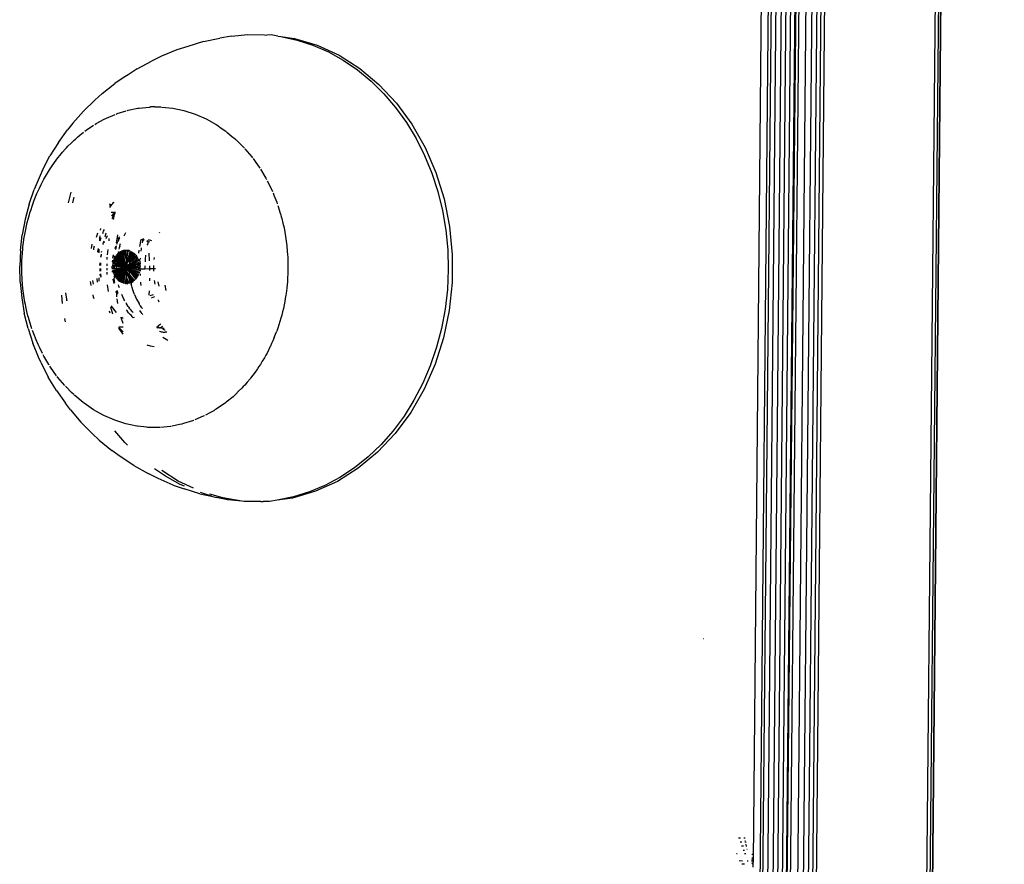
# Model space of a CAD drawing. Units: inches. Extents: x -65 to 1075, y -266 to 419.
# Drawn here: x 453 to 459, y 167 to 173 of the extents above; entities that cross this region are included whole.
import ezdxf

# ---------------------------------------------------------------- set-up
doc = ezdxf.new("R2010")
doc.units = ezdxf.units.IN
doc.header["$MEASUREMENT"] = 0
doc.layers.add('VP-EQ', color=7, linetype='Continuous', true_color=0x8a3492)

# ---------------------------------------------------------------- blocks, each defined once
blk = doc.blocks.new('1245')
at = {"color": 7}
for p, q in [((-10.5423, -128.3983), (41.5112, -104.1254)), ((-10.5405, -128.4179), (41.525, -104.1394)), ((-10.5367, -128.4502), (41.5473, -104.163)), ((-10.5316, -128.4878), (41.572, -104.1901)), ((-10.5266, -128.52), (41.5936, -104.2148)), ((-10.5215, -128.5493), (41.6134, -104.2383)), ((-10.5161, -128.5775), (41.6323, -104.2615)), ((-10.5161, -128.5775), (41.648, -104.2814)), ((-10.5161, -128.5775), (41.6512, -104.2857)), ((-10.5107, -128.6034), (41.6512, -104.2857)), ((-10.4998, -128.6501), (41.6767, -104.3198)), ((-10.4895, -128.6884), (41.6995, -104.3523)), ((-10.4798, -128.7199), (41.7173, -104.38)), ((-10.4705, -128.7457), (41.7311, -104.4036)), ((-10.4609, -128.7685), (41.7424, -104.4257)), ((42.0472, -105.0793), (-10.1561, -129.4221)), ((42.0553, -105.0997), (-10.1458, -129.4415)), ((42.0588, -105.1139), (-10.137, -129.4533)), ((-10.1344, -129.4556), (42.0589, -105.1175)), ((-3.4316, -125.0317), (36.6357, -106.348)), ((-1.5984, -118.8955), (-1.6988, -118.9146)), ((-1.5984, -118.8955), (-1.4977, -118.8838)), ((-1.3975, -118.8796), (-1.4977, -118.8838)), ((-1.3588, -118.8792), (-1.3975, -118.8796)), ((-1.3588, -118.8792), (-1.2539, -118.8828)), ((-1.1509, -118.8945), (-1.2539, -118.8828)), ((-1.1509, -118.8945), (-1.0508, -118.9141)), ((-1.896, -118.9748), (-1.9913, -119.0154)), ((-1.896, -118.9748), (-1.7983, -118.9411)), ((-1.866, -118.9794), (-1.8431, -118.9723)), ((-1.8431, -118.9723), (-1.8191, -118.964)), ((-1.8191, -118.964), (-1.7984, -118.9585)), ((-1.7984, -118.9585), (-1.7788, -118.9525)), ((-1.6988, -118.9146), (-1.7983, -118.9411)), ((-1.7788, -118.9525), (-1.7568, -118.9474)), ((-1.7568, -118.9474), (-1.7335, -118.9412)), ((-1.7335, -118.9412), (-1.7114, -118.937)), ((-1.7114, -118.937), (-1.6904, -118.9322)), ((-1.6904, -118.9322), (-1.659, -118.9274)), ((-1.659, -118.9274), (-1.6472, -118.9247)), ((-1.6472, -118.9247), (-1.6236, -118.922)), ((-1.6236, -118.922), (-1.6014, -118.9186)), ((-1.6014, -118.9186), (-1.5815, -118.9171)), ((-1.5815, -118.9171), (-1.5605, -118.9147)), ((-1.5605, -118.9147), (-1.5359, -118.9136)), ((-1.5359, -118.9136), (-1.5126, -118.9119)), ((-1.5126, -118.9119), (-1.494, -118.9119)), ((-1.494, -118.9119), (-1.4743, -118.9111)), ((-1.4743, -118.9111), (-1.4487, -118.912)), ((-1.4487, -118.912), (-1.4244, -118.912)), ((-1.4244, -118.912), (-1.4092, -118.9133)), ((-1.4092, -118.9133), (-1.3891, -118.9141)), ((-1.3891, -118.9141), (-1.3627, -118.9171)), ((-1.3627, -118.9171), (-1.3378, -118.9191)), ((-1.3378, -118.9191), (-1.3221, -118.9217)), ((-1.3221, -118.9217), (-1.3055, -118.9235)), ((-1.3055, -118.9235), (-1.2881, -118.9273)), ((-1.2881, -118.9273), (-1.2532, -118.933)), ((-1.2532, -118.933), (-1.2392, -118.9365)), ((-1.2392, -118.9365), (-1.2242, -118.9395)), ((-1.2242, -118.9395), (-1.1969, -118.9472)), ((-1.1969, -118.9472), (-1.1715, -118.9536)), ((-1.1715, -118.9536), (-1.159, -118.9579)), ((-1.159, -118.9579), (-1.1456, -118.9617)), ((-1.1456, -118.9617), (-1.1184, -118.972)), ((-1.1184, -118.972), (-1.093, -118.9808)), ((-0.997, -118.9256), (-1.0508, -118.9141)), ((-0.8955, -118.9543), (-0.997, -118.9256)), ((-0.7984, -118.991), (-0.8955, -118.9543)), ((-2.0835, -119.0626), (-1.9913, -119.0154)), ((-2.0102, -119.0407), (-1.9851, -119.0279)), ((-1.9851, -119.0279), (-1.9676, -119.0204)), ((-1.9676, -119.0204), (-1.9513, -119.0126)), ((-1.9513, -119.0126), (-1.9061, -118.995)), ((-1.9061, -118.995), (-1.9031, -118.993)), ((-1.9031, -118.993), (-1.884, -118.9864)), ((-1.884, -118.9864), (-1.866, -118.9794)), ((-1.093, -118.9808), (-1.0822, -118.9857)), ((-1.0822, -118.9857), (-1.0705, -118.9901)), ((-1.0705, -118.9901), (-1.0624, -118.9946)), ((-1.0624, -118.9946), (-1.0186, -119.0144)), ((-1.0093, -119.0196), (-0.9992, -119.0245)), ((-0.9992, -119.0245), (-0.9487, -119.0541)), ((-0.7391, -119.015), (-0.7984, -118.991)), ((-0.7391, -119.015), (-0.6434, -119.0612)), ((-2.0835, -119.0626), (-2.1719, -119.116)), ((-2.1265, -119.106), (-2.1135, -119.0973)), ((-2.1135, -119.0973), (-2.0896, -119.0837)), ((-2.0896, -119.0837), (-2.0644, -119.0685)), ((-2.0644, -119.0685), (-2.0487, -119.0604)), ((-2.0487, -119.0604), (-2.0339, -119.052)), ((-2.0339, -119.052), (-2.0102, -119.0407)), ((-0.9409, -119.0595), (-0.9324, -119.0646)), ((-0.9324, -119.0646), (-0.8839, -119.0995)), ((-0.8839, -119.0995), (-0.8246, -119.1505)), ((-0.5853, -119.096), (-0.6434, -119.0612)), ((-0.5537, -119.1151), (-0.5853, -119.096)), ((-2.1719, -119.116), (-2.2559, -119.1753)), ((-2.2374, -119.1857), (-2.2128, -119.1655)), ((-2.2128, -119.1655), (-2.2005, -119.1568)), ((-2.2005, -119.1568), (-2.1892, -119.148)), ((-2.1892, -119.148), (-2.1656, -119.1322)), ((-2.1656, -119.1322), (-2.1405, -119.1145)), ((-2.1405, -119.1145), (-2.1265, -119.106)), ((-1.4797, -119.125), (-1.4077, -119.1112)), ((-1.4674, -119.1505), (-1.4378, -119.1433)), ((-1.4378, -119.1433), (-1.4298, -119.1422)), ((-0.8196, -119.1557), (-0.814, -119.1607)), ((-0.814, -119.1607), (-0.7713, -119.2065)), ((-0.4927, -119.1516), (-0.5537, -119.1151)), ((-0.4927, -119.1516), (-0.4069, -119.2147)), ((-2.335, -119.2402), (-2.2559, -119.1753)), ((-2.3269, -119.2642), (-2.2808, -119.2213)), ((-2.2808, -119.2213), (-2.2702, -119.2126)), ((-2.2702, -119.2126), (-2.2605, -119.2038)), ((-2.2605, -119.2038), (-2.2374, -119.1857)), ((-0.7676, -119.2114), (-0.7633, -119.2161)), ((-0.7633, -119.2161), (-0.7245, -119.2672)), ((-0.3495, -119.2612), (-0.4069, -119.2147)), ((-2.335, -119.2402), (-2.4084, -119.3099)), ((-2.3879, -119.3289), (-2.344, -119.2813)), ((-2.344, -119.2813), (-2.335, -119.2728)), ((-0.7245, -119.2672), (-0.7221, -119.271)), ((-0.7221, -119.271), (-0.7187, -119.2757)), ((-0.7187, -119.2757), (-0.6844, -119.3321)), ((-0.2693, -119.333), (-0.3495, -119.2612)), ((-2.4757, -119.3842), (-2.4084, -119.3099)), ((-2.4171, -119.3651), (-2.4019, -119.3452)), ((-2.4019, -119.3452), (-2.3945, -119.3371)), ((-2.3945, -119.3371), (-2.3879, -119.3289)), ((-2.0906, -119.3747), (-2.0424, -119.3455)), ((-0.6844, -119.3321), (-0.6827, -119.3357)), ((-0.6827, -119.3357), (-0.6805, -119.3393)), ((-0.6689, -119.3643), (-0.6805, -119.3393)), ((-0.2172, -119.3885), (-0.2693, -119.333)), ((-2.5011, -119.4138), (-2.5655, -119.4967)), ((-2.5011, -119.4138), (-2.4757, -119.3842)), ((-2.489, -119.4647), (-2.4542, -119.4125)), ((-2.4542, -119.4125), (-2.4483, -119.4049)), ((-2.4431, -119.3973), (-2.4171, -119.3651)), ((-2.0622, -119.3912), (-2.0532, -119.3867)), ((-2.0598, -119.3926), (-2.0532, -119.3867)), ((-2.0532, -119.3867), (-2.0192, -119.3631)), ((-1.6853, -119.4065), (-1.6749, -119.4033)), ((-1.6841, -119.389), (-1.6565, -119.382)), ((-1.6749, -119.4033), (-1.6595, -119.3994)), ((-1.6152, -119.4166), (-1.5968, -119.4094)), ((-1.6145, -119.42), (-1.5908, -119.4168)), ((-1.6038, -119.3873), (-1.5951, -119.3856)), ((-1.5968, -119.4094), (-1.5848, -119.405)), ((-1.5951, -119.3856), (-1.5737, -119.3827)), ((-1.5633, -119.4141), (-1.5471, -119.4129)), ((-1.5497, -119.3921), (-1.5401, -119.3886)), ((-1.5471, -119.4129), (-1.5343, -119.4127)), ((-1.4362, -119.419), (-1.4158, -119.4224)), ((-1.4071, -119.4244), (-1.4166, -119.404)), ((-1.4158, -119.4224), (-1.4071, -119.4244)), ((-1.4049, -119.4292), (-1.4071, -119.4244)), ((-1.4049, -119.4292), (-1.4, -119.4261)), ((-1.3895, -119.3833), (-1.3659, -119.3847)), ((-1.3823, -119.3779), (-1.3659, -119.3847)), ((-1.3773, -119.374), (-1.3729, -119.3747)), ((-1.3729, -119.3747), (-1.3657, -119.3764)), ((-1.3659, -119.3847), (-1.3569, -119.3888)), ((-1.3569, -119.3888), (-1.3491, -119.3907)), ((-1.3491, -119.3907), (-1.3467, -119.3929)), ((-0.6689, -119.3643), (-0.6515, -119.4006)), ((-0.6504, -119.4035), (-0.6491, -119.4063)), ((-0.6491, -119.4063), (-0.6253, -119.4744)), ((-0.144, -119.4684), (-0.2172, -119.3885)), ((-2.5341, -119.5431), (-2.5004, -119.4828)), ((-2.5004, -119.4828), (-2.4958, -119.4758)), ((-2.4919, -119.4689), (-2.489, -119.4647)), ((-2.1909, -119.4441), (-2.1716, -119.4304)), ((-1.9041, -119.4927), (-1.9017, -119.491)), ((-1.9017, -119.491), (-1.8806, -119.4773)), ((-1.8896, -119.5028), (-1.8677, -119.4886)), ((-1.7605, -119.4883), (-1.7431, -119.4816)), ((-1.7584, -119.4934), (-1.7418, -119.4861)), ((-1.7075, -119.4682), (-1.689, -119.4658)), ((-1.7073, -119.4724), (-1.689, -119.4658)), ((-1.6879, -119.4465), (-1.6791, -119.4426)), ((-1.6872, -119.4366), (-1.6815, -119.4349)), ((-1.6815, -119.4349), (-1.6648, -119.4307)), ((-1.6791, -119.4426), (-1.6659, -119.4371)), ((-1.6771, -119.4605), (-1.6696, -119.4586)), ((-1.6762, -119.5028), (-1.6431, -119.491)), ((-1.6288, -119.4516), (-1.6257, -119.4471)), ((-1.6257, -119.4471), (-1.6134, -119.4445)), ((-1.6134, -119.4445), (-1.6036, -119.4425)), ((-1.6134, -119.4445), (-1.6067, -119.4488)), ((-1.5889, -119.4717), (-1.5744, -119.4665)), ((-1.5842, -119.4479), (-1.5605, -119.4478)), ((-1.5776, -119.4372), (-1.5743, -119.4365)), ((-1.5743, -119.4365), (-1.5497, -119.4333)), ((-1.4494, -119.4375), (-1.4178, -119.4304)), ((-1.4473, -119.4275), (-1.4205, -119.428)), ((-1.4205, -119.428), (-1.4178, -119.4304)), ((-1.4178, -119.4304), (-1.4049, -119.4292)), ((-0.6253, -119.4744), (-0.6077, -119.5467)), ((-0.144, -119.4684), (-0.0796, -119.5545)), ((-2.6224, -119.5831), (-2.5655, -119.4967)), ((-2.5692, -119.6195), (-2.5402, -119.5554)), ((-2.5402, -119.5554), (-2.5369, -119.5492)), ((-1.974, -119.5487), (-1.9642, -119.5396)), ((-1.9642, -119.5396), (-1.9534, -119.5308)), ((-1.8646, -119.5203), (-1.8456, -119.5079)), ((-1.8541, -119.5276), (-1.835, -119.5172)), ((-1.8263, -119.5248), (-1.8217, -119.5254)), ((-1.824, -119.5269), (-1.8217, -119.5254)), ((-1.8217, -119.5254), (-1.8139, -119.5162)), ((-1.8217, -119.5254), (-1.8073, -119.5178)), ((-1.8139, -119.5162), (-1.8104, -119.5144)), ((-1.7937, -119.5055), (-1.7772, -119.4967)), ((-1.792, -119.5559), (-1.7792, -119.5495)), ((-1.791, -119.5092), (-1.775, -119.5007)), ((-1.7668, -119.5433), (-1.7548, -119.5373)), ((-1.7427, -119.5312), (-1.7305, -119.5251)), ((-1.7104, -119.5624), (-1.7117, -119.5553)), ((-1.7047, -119.513), (-1.6908, -119.508)), ((-1.7038, -119.5592), (-1.7023, -119.5517)), ((-1.7023, -119.5517), (-1.6926, -119.5479)), ((-1.694, -119.5554), (-1.6979, -119.5571)), ((-1.694, -119.5554), (-1.6927, -119.5517)), ((-1.6864, -119.5529), (-1.694, -119.5554)), ((-1.693, -119.5627), (-1.694, -119.5554)), ((-1.6832, -119.551), (-1.6864, -119.5529)), ((-1.6843, -119.5593), (-1.6832, -119.551)), ((-1.6738, -119.551), (-1.6832, -119.551)), ((-1.68, -119.5431), (-1.6595, -119.5375)), ((-1.6749, -119.5557), (-1.6738, -119.551)), ((-1.6699, -119.547), (-1.6738, -119.551)), ((-1.6702, -119.5691), (-1.6646, -119.5517)), ((-1.6699, -119.547), (-1.6622, -119.5451)), ((-1.6699, -119.547), (-1.6646, -119.5517)), ((-1.6612, -119.5664), (-1.6555, -119.5532)), ((-1.6512, -119.5637), (-1.6468, -119.5554)), ((-1.6052, -119.5312), (-1.6222, -119.5349)), ((-1.6173, -119.5277), (-1.6052, -119.5312)), ((-1.6011, -119.5519), (-1.6113, -119.554)), ((-1.5999, -119.5248), (-1.6052, -119.5312)), ((-1.5911, -119.5505), (-1.6011, -119.5519)), ((-1.5911, -119.5505), (-1.5785, -119.5483)), ((-1.5867, -119.5285), (-1.5653, -119.5256)), ((-1.5808, -119.5225), (-1.5653, -119.5256)), ((-1.579, -119.5206), (-1.5281, -119.5066)), ((-1.5785, -119.5483), (-1.5722, -119.5479)), ((-1.5592, -119.5253), (-1.5653, -119.5256)), ((-1.5539, -119.5247), (-1.5592, -119.5253)), ((-1.5539, -119.5247), (-1.5451, -119.52)), ((-1.5412, -119.5244), (-1.5539, -119.5247)), ((-1.5451, -119.52), (-1.5412, -119.5244)), ((-1.5412, -119.5244), (-1.5358, -119.5203)), ((-1.4999, -119.5462), (-1.5202, -119.5457)), ((-1.4952, -119.5465), (-1.4999, -119.5462)), ((-0.6077, -119.5467), (-0.5973, -119.6232)), ((-0.0336, -119.6186), (-0.0796, -119.5545)), ((-2.6224, -119.5831), (-2.6715, -119.6726)), ((-1.8895, -119.6116), (-1.8532, -119.5875)), ((-1.8259, -119.6218), (-1.8044, -119.6052)), ((-1.8179, -119.623), (-1.7993, -119.6096)), ((-1.7993, -119.6096), (-1.7955, -119.6078)), ((-1.7955, -119.6078), (-1.7895, -119.6098)), ((-1.7793, -119.622), (-1.7923, -119.6184)), ((-1.771, -119.6169), (-1.7895, -119.6098)), ((-1.7863, -119.6082), (-1.7826, -119.6028)), ((-1.7826, -119.6028), (-1.7791, -119.6045)), ((-1.771, -119.6169), (-1.7793, -119.622)), ((-1.7791, -119.6045), (-1.7698, -119.5998)), ((-1.7633, -119.6118), (-1.7791, -119.6045)), ((-1.7698, -119.5998), (-1.7767, -119.5955)), ((-1.7633, -119.6118), (-1.771, -119.6169)), ((-1.695, -119.6459), (-1.771, -119.6169)), ((-1.7676, -119.5906), (-1.7702, -119.5886)), ((-1.7566, -119.6079), (-1.7698, -119.5998)), ((-1.7591, -119.5859), (-1.7676, -119.5906)), ((-1.7612, -119.5954), (-1.7676, -119.5906)), ((-1.7649, -119.5805), (-1.7557, -119.5759)), ((-1.7591, -119.5859), (-1.7649, -119.5805)), ((-1.7566, -119.6079), (-1.7633, -119.6118)), ((-1.695, -119.6459), (-1.7633, -119.6118)), ((-1.7612, -119.5954), (-1.7533, -119.5913)), ((-1.7499, -119.6041), (-1.7612, -119.5954)), ((-1.7509, -119.5814), (-1.7591, -119.5859)), ((-1.7533, -119.5913), (-1.7591, -119.5859)), ((-1.695, -119.6459), (-1.7566, -119.6079)), ((-1.7509, -119.5814), (-1.7557, -119.5759)), ((-1.7533, -119.5913), (-1.7457, -119.5875)), ((-1.7432, -119.6008), (-1.7533, -119.5913)), ((-1.7457, -119.5875), (-1.7509, -119.5814)), ((-1.7499, -119.6041), (-1.7432, -119.6008)), ((-1.695, -119.6459), (-1.7499, -119.6041)), ((-1.7469, -119.5715), (-1.7389, -119.5659)), ((-1.743, -119.577), (-1.7469, -119.5715)), ((-1.7369, -119.5976), (-1.7457, -119.5875)), ((-1.7432, -119.6008), (-1.7369, -119.5976)), ((-1.695, -119.6459), (-1.7432, -119.6008)), ((-1.7386, -119.5746), (-1.743, -119.577)), ((-1.7384, -119.5837), (-1.743, -119.577)), ((-1.7389, -119.5659), (-1.7296, -119.5629)), ((-1.7386, -119.5746), (-1.7389, -119.5659)), ((-1.7268, -119.5695), (-1.7386, -119.5746)), ((-1.7384, -119.5837), (-1.7386, -119.5746)), ((-1.7384, -119.5837), (-1.724, -119.5764)), ((-1.7308, -119.5946), (-1.7384, -119.5837)), ((-1.695, -119.6459), (-1.7369, -119.5976)), ((-1.7308, -119.5946), (-1.7189, -119.5886)), ((-1.695, -119.6459), (-1.7308, -119.5946)), ((-1.7268, -119.5695), (-1.7296, -119.5629)), ((-1.724, -119.5764), (-1.7268, -119.5695)), ((-1.7189, -119.5886), (-1.724, -119.5764)), ((-1.695, -119.6459), (-1.721, -119.5582)), ((-1.695, -119.6459), (-1.7189, -119.5886)), ((-1.7104, -119.5624), (-1.7038, -119.5592)), ((-1.7092, -119.569), (-1.7104, -119.5624)), ((-1.7092, -119.569), (-1.7012, -119.5659)), ((-1.7066, -119.5831), (-1.7092, -119.569)), ((-1.7009, -119.5807), (-1.7066, -119.5831)), ((-1.695, -119.6459), (-1.7066, -119.5831)), ((-1.6979, -119.5571), (-1.7038, -119.5592)), ((-1.7012, -119.5659), (-1.7038, -119.5592)), ((-1.7012, -119.5659), (-1.693, -119.5627)), ((-1.7009, -119.5807), (-1.7012, -119.5659)), ((-1.6934, -119.578), (-1.7009, -119.5807)), ((-1.695, -119.6459), (-1.7009, -119.5807)), ((-1.695, -119.6459), (-1.6786, -119.5723)), ((-1.695, -119.6459), (-1.6862, -119.5753)), ((-1.695, -119.6459), (-1.6934, -119.578)), ((-1.6934, -119.578), (-1.693, -119.5627)), ((-1.6862, -119.5753), (-1.6934, -119.578)), ((-1.693, -119.5627), (-1.6843, -119.5593)), ((-1.6901, -119.6447), (-1.6702, -119.5691)), ((-1.6865, -119.6431), (-1.6399, -119.5606)), ((-1.6865, -119.6431), (-1.6305, -119.5619)), ((-1.6865, -119.6431), (-1.6512, -119.5637)), ((-1.6865, -119.6431), (-1.623, -119.5661)), ((-1.6865, -119.6431), (-1.6612, -119.5664)), ((-1.6865, -119.6431), (-1.6161, -119.571)), ((-1.6865, -119.6431), (-1.6098, -119.5764)), ((-1.6862, -119.5753), (-1.6843, -119.5593)), ((-1.6786, -119.5723), (-1.6862, -119.5753)), ((-1.6843, -119.5593), (-1.6749, -119.5557)), ((-1.6786, -119.5723), (-1.6749, -119.5557)), ((-1.6702, -119.5691), (-1.6786, -119.5723)), ((-1.6612, -119.5664), (-1.6512, -119.5637)), ((-1.6399, -119.5606), (-1.6512, -119.5637)), ((-1.6511, -119.6287), (-1.6041, -119.5824)), ((-1.6511, -119.6287), (-1.5991, -119.5889)), ((-1.6399, -119.5606), (-1.6384, -119.5583)), ((-1.6348, -119.559), (-1.6399, -119.5606)), ((-1.6305, -119.5619), (-1.6348, -119.559)), ((-1.6346, -119.6227), (-1.5948, -119.5958)), ((-1.6201, -119.6186), (-1.6346, -119.6227)), ((-1.6263, -119.5568), (-1.6305, -119.5619)), ((-1.6127, -119.6163), (-1.6201, -119.6186)), ((-1.6077, -119.6152), (-1.6127, -119.6163)), ((-1.6001, -119.613), (-1.6077, -119.6152)), ((-1.6001, -119.613), (-1.5913, -119.6031)), ((-1.5885, -119.611), (-1.6001, -119.613)), ((-1.6001, -119.613), (-1.5866, -119.6187)), ((-0.0336, -119.6186), (0.022, -119.7113)), ((-2.6973, -119.7214), (-2.6715, -119.6726)), ((-2.5971, -119.6973), (-2.5905, -119.679)), ((-2.5905, -119.679), (-2.5734, -119.6299)), ((-2.5734, -119.6299), (-2.5711, -119.6247)), ((-2.0127, -119.7009), (-1.9761, -119.6694)), ((-2.0117, -119.6832), (-2.0025, -119.6727)), ((-1.9904, -119.7176), (-1.9684, -119.6722)), ((-1.9684, -119.6722), (-1.9657, -119.6682)), ((-1.921, -119.691), (-1.909, -119.6832)), ((-1.8977, -119.6759), (-1.874, -119.6646)), ((-1.8813, -119.6731), (-1.874, -119.6646)), ((-1.874, -119.6646), (-1.8662, -119.6573)), ((-1.874, -119.6646), (-1.8695, -119.6576)), ((-1.8587, -119.6566), (-1.8736, -119.6719)), ((-1.8366, -119.6657), (-1.8291, -119.6586)), ((-1.8291, -119.6586), (-1.8225, -119.6534)), ((-1.7033, -119.6503), (-1.8031, -119.6601)), ((-1.7145, -119.6565), (-1.8028, -119.6684)), ((-1.7033, -119.6503), (-1.8026, -119.6517)), ((-1.7145, -119.6565), (-1.8017, -119.6766)), ((-1.7033, -119.6503), (-1.8012, -119.6432)), ((-1.752, -119.6779), (-1.7998, -119.6845)), ((-1.7033, -119.6503), (-1.799, -119.6348)), ((-1.7887, -119.6279), (-1.7961, -119.6265)), ((-1.7793, -119.622), (-1.7887, -119.6279)), ((-1.7033, -119.6503), (-1.7887, -119.6279)), ((-1.7033, -119.6503), (-1.7793, -119.622)), ((-1.7145, -119.6565), (-1.7786, -119.7189)), ((-1.752, -119.6779), (-1.764, -119.6854)), ((-1.7458, -119.6737), (-1.752, -119.6779)), ((-1.7145, -119.6565), (-1.7502, -119.7019)), ((-1.7409, -119.671), (-1.7458, -119.6737)), ((-1.711, -119.6783), (-1.7415, -119.7399)), ((-1.7334, -119.6663), (-1.7409, -119.671)), ((-1.7145, -119.6565), (-1.7334, -119.6663)), ((-1.711, -119.6783), (-1.7328, -119.7421)), ((-1.728, -119.6875), (-1.7218, -119.6842)), ((-1.711, -119.6783), (-1.7238, -119.7436)), ((-1.7218, -119.6842), (-1.7179, -119.6817)), ((-1.7033, -119.6503), (-1.7179, -119.6817)), ((-1.7179, -119.6817), (-1.711, -119.6783)), ((-1.7033, -119.6503), (-1.7145, -119.6565)), ((-1.7034, -119.6745), (-1.7145, -119.7443)), ((-1.7034, -119.6745), (-1.711, -119.6783)), ((-1.6976, -119.6716), (-1.7051, -119.7444)), ((-1.6997, -119.6488), (-1.7034, -119.6745)), ((-1.7034, -119.6745), (-1.6976, -119.6716)), ((-1.697, -119.6476), (-1.7033, -119.6503)), ((-1.6997, -119.6488), (-1.7033, -119.6503)), ((-1.695, -119.6459), (-1.6997, -119.6488)), ((-1.6976, -119.6716), (-1.695, -119.6459)), ((-1.6956, -119.7436), (-1.6976, -119.6716)), ((-1.695, -119.6459), (-1.697, -119.6476)), ((-1.695, -119.6459), (-1.6952, -119.6704)), ((-1.6952, -119.6704), (-1.6886, -119.6671)), ((-1.6952, -119.6704), (-1.6861, -119.7422)), ((-1.695, -119.6459), (-1.6901, -119.6447)), ((-1.695, -119.6459), (-1.6804, -119.663)), ((-1.695, -119.6459), (-1.6845, -119.6651)), ((-1.695, -119.6459), (-1.6886, -119.6671)), ((-1.6901, -119.6447), (-1.6865, -119.6431)), ((-1.6901, -119.6447), (-1.6705, -119.6587)), ((-1.6901, -119.6447), (-1.6734, -119.6598)), ((-1.6901, -119.6447), (-1.6761, -119.6609)), ((-1.6886, -119.6671), (-1.6845, -119.6651)), ((-1.6886, -119.6671), (-1.6767, -119.74)), ((-1.6886, -119.6671), (-1.6742, -119.7233)), ((-1.6886, -119.6671), (-1.6644, -119.719)), ((-1.6865, -119.6431), (-1.5855, -119.6269)), ((-1.6685, -119.6349), (-1.6865, -119.6431)), ((-1.6865, -119.6431), (-1.6079, -119.6374)), ((-1.6865, -119.6431), (-1.6329, -119.6443)), ((-1.6865, -119.6431), (-1.6671, -119.6574)), ((-1.6845, -119.6651), (-1.6804, -119.663)), ((-1.6845, -119.6651), (-1.6569, -119.7157)), ((-1.6804, -119.663), (-1.6761, -119.6609)), ((-1.6804, -119.663), (-1.6416, -119.7089)), ((-1.6804, -119.663), (-1.6493, -119.7123)), ((-1.6761, -119.6609), (-1.6734, -119.6598)), ((-1.6761, -119.6609), (-1.6248, -119.7015)), ((-1.6761, -119.6609), (-1.6334, -119.7053)), ((-1.6734, -119.6598), (-1.6154, -119.6974)), ((-1.6705, -119.6587), (-1.6671, -119.6574)), ((-1.6705, -119.6587), (-1.6057, -119.6925)), ((-1.6626, -119.6328), (-1.6685, -119.6349)), ((-1.6583, -119.6541), (-1.6671, -119.6574)), ((-1.6587, -119.6311), (-1.6626, -119.6328)), ((-1.6511, -119.6287), (-1.6587, -119.6311)), ((-1.6583, -119.6541), (-1.6524, -119.6518)), ((-1.6583, -119.6541), (-1.6005, -119.6849)), ((-1.6524, -119.6518), (-1.6445, -119.6488)), ((-1.6524, -119.6518), (-1.5923, -119.6688)), ((-1.6524, -119.6518), (-1.596, -119.677)), ((-1.6346, -119.6227), (-1.6511, -119.6287)), ((-1.6445, -119.6488), (-1.5871, -119.6521)), ((-1.6445, -119.6488), (-1.5893, -119.6605)), ((-1.6329, -119.6443), (-1.6079, -119.6374)), ((-1.6329, -119.6443), (-1.5858, -119.6436)), ((-1.6079, -119.6374), (-1.5852, -119.6352)), ((-1.5769, -119.6835), (-1.5592, -119.6772)), ((-1.5448, -119.6837), (-1.5596, -119.6895)), ((-1.5391, -119.6823), (-1.5448, -119.6837)), ((-1.5343, -119.6698), (-1.4901, -119.6576)), ((-1.485, -119.6685), (-1.5077, -119.6743)), ((-1.4901, -119.6576), (-1.485, -119.6685)), ((-1.4872, -119.6778), (-1.485, -119.6685)), ((-1.4794, -119.6671), (-1.485, -119.6685)), ((-1.485, -119.6685), (-1.4816, -119.6758)), ((-0.5973, -119.6232), (-0.5946, -119.7011)), ((-2.6973, -119.7214), (-2.7402, -119.8177)), ((-2.6175, -119.7761), (-2.5997, -119.7058)), ((-2.5997, -119.7058), (-2.5982, -119.7015)), ((-1.9342, -119.7017), (-1.921, -119.691)), ((-1.908, -119.7478), (-1.9105, -119.7509)), ((-1.8994, -119.7353), (-1.8915, -119.7238)), ((-1.8915, -119.7238), (-1.8699, -119.6988)), ((-1.8106, -119.7497), (-1.7991, -119.7396)), ((-1.7991, -119.7396), (-1.7936, -119.7344)), ((-1.764, -119.6854), (-1.7971, -119.6922)), ((-1.7936, -119.7344), (-1.79, -119.7316)), ((-1.7857, -119.7009), (-1.7935, -119.6995)), ((-1.7857, -119.7009), (-1.7903, -119.7047)), ((-1.79, -119.7316), (-1.7848, -119.7271)), ((-1.7771, -119.695), (-1.7857, -119.7009)), ((-1.7762, -119.721), (-1.7848, -119.7271)), ((-1.764, -119.6854), (-1.7843, -119.7129)), ((-1.764, -119.6854), (-1.7771, -119.695)), ((-1.7502, -119.7019), (-1.7722, -119.7243)), ((-1.7335, -119.6914), (-1.7653, -119.7292)), ((-1.7335, -119.6914), (-1.7578, -119.7334)), ((-1.7335, -119.6914), (-1.7502, -119.7019)), ((-1.7335, -119.6914), (-1.7499, -119.737)), ((-1.728, -119.6875), (-1.7335, -119.6914)), ((-1.6956, -119.7486), (-1.7059, -119.7541)), ((-1.6767, -119.74), (-1.6815, -119.7411)), ((-1.6683, -119.7341), (-1.6767, -119.74)), ((-1.6683, -119.7341), (-1.6742, -119.7233)), ((-1.6674, -119.7372), (-1.6683, -119.7341)), ((-1.6553, -119.7637), (-1.6674, -119.7372)), ((-1.6644, -119.719), (-1.6569, -119.7157)), ((-1.6644, -119.719), (-1.6599, -119.7297)), ((-1.6498, -119.7243), (-1.6599, -119.7297)), ((-1.6599, -119.7297), (-1.6583, -119.7336)), ((-1.6569, -119.7157), (-1.6493, -119.7123)), ((-1.6569, -119.7157), (-1.6498, -119.7243)), ((-1.6429, -119.7217), (-1.6498, -119.7243)), ((-1.6498, -119.7243), (-1.6494, -119.7294)), ((-1.6493, -119.7123), (-1.6416, -119.7089)), ((-1.6493, -119.7123), (-1.6429, -119.7217)), ((-1.6329, -119.7192), (-1.6429, -119.7217)), ((-1.6429, -119.7217), (-1.6409, -119.7246)), ((-1.6416, -119.7089), (-1.6334, -119.7053)), ((-1.6416, -119.7089), (-1.6329, -119.7192)), ((-1.6334, -119.7053), (-1.6252, -119.7132)), ((-1.6252, -119.7132), (-1.6329, -119.7192)), ((-1.6181, -119.7067), (-1.6252, -119.7132)), ((-1.6248, -119.7015), (-1.6154, -119.6974)), ((-1.6248, -119.7015), (-1.6181, -119.7067)), ((-1.6024, -119.706), (-1.6181, -119.7067)), ((-1.6154, -119.6974), (-1.6116, -119.6998)), ((-1.5955, -119.7373), (-1.6118, -119.7445)), ((-1.5698, -119.7281), (-1.5955, -119.7373)), ((-1.5499, -119.7416), (-1.5911, -119.7645)), ((-1.4975, -119.7109), (-1.5066, -119.7077)), ((-1.4915, -119.7073), (-1.4975, -119.7109)), ((-1.4837, -119.7014), (-1.4915, -119.7073)), ((-1.4837, -119.7014), (-1.4845, -119.6963)), ((-1.4749, -119.699), (-1.4837, -119.7014)), ((-1.4814, -119.7168), (-1.4837, -119.7014)), ((-1.471, -119.7001), (-1.4678, -119.7219)), ((-1.3976, -119.7482), (-1.394, -119.7477)), ((-0.5946, -119.7011), (-0.5995, -119.7777)), ((0.022, -119.7113), (0.0678, -119.809)), ((-2.6305, -119.8573), (-2.6188, -119.7825)), ((-2.6188, -119.7825), (-2.618, -119.7792)), ((-2.1003, -119.8186), (-2.078, -119.7764)), ((-2.0858, -119.8129), (-2.0842, -119.8071)), ((-2.0842, -119.8071), (-2.0741, -119.7775)), ((-2.0741, -119.7775), (-2.0719, -119.7739)), ((-2.0597, -119.8), (-2.0719, -119.7739)), ((-2.0367, -119.7886), (-2.0146, -119.7666)), ((-2.0146, -119.7666), (-2.0058, -119.7594)), ((-2.0078, -119.7743), (-2.0068, -119.7683)), ((-2.0068, -119.7683), (-2.005, -119.7626)), ((-1.9669, -119.8103), (-1.9712, -119.8204)), ((-1.9712, -119.8204), (-1.9646, -119.8122)), ((-1.9648, -119.8044), (-1.9669, -119.8103)), ((-1.9621, -119.799), (-1.9648, -119.8044)), ((-1.9646, -119.8122), (-1.9648, -119.8044)), ((-1.9583, -119.7901), (-1.9621, -119.799)), ((-1.9583, -119.7901), (-1.9489, -119.7729)), ((-1.9489, -119.7729), (-1.9471, -119.7689)), ((-1.9413, -119.8079), (-1.9449, -119.8174)), ((-1.94, -119.8053), (-1.9413, -119.8079)), ((-1.94, -119.8053), (-1.9371, -119.7981)), ((-1.9371, -119.7981), (-1.9309, -119.7866)), ((-1.9309, -119.7866), (-1.9272, -119.779)), ((-1.9228, -119.7716), (-1.9272, -119.779)), ((-1.9228, -119.7716), (-1.9166, -119.7601)), ((-1.9166, -119.7601), (-1.912, -119.7535)), ((-1.912, -119.7535), (-1.9105, -119.7509)), ((-1.856, -119.7997), (-1.8752, -119.8267)), ((-1.8344, -119.774), (-1.856, -119.7997)), ((-1.8344, -119.774), (-1.8296, -119.7691)), ((-1.8296, -119.7691), (-1.8267, -119.7657)), ((-1.8267, -119.7657), (-1.8212, -119.7605)), ((-1.8212, -119.7605), (-1.8106, -119.7497)), ((-1.7493, -119.7771), (-1.763, -119.7866)), ((-1.7446, -119.7746), (-1.7493, -119.7771)), ((-1.6356, -119.7549), (-1.6553, -119.7637)), ((-1.6403, -119.7901), (-1.6553, -119.7637)), ((-1.6403, -119.7901), (-1.6496, -119.7947)), ((-1.6217, -119.7805), (-1.6403, -119.7901)), ((-1.6277, -119.8161), (-1.6403, -119.7901)), ((-1.6277, -119.8161), (-1.6073, -119.8071)), ((-1.5911, -119.7645), (-1.594, -119.766)), ((-1.5722, -119.7922), (-1.5586, -119.7873)), ((-0.6043, -119.8089), (-0.6111, -119.8525)), ((-0.6011, -119.7891), (-0.6043, -119.8089)), ((-0.5995, -119.7777), (-0.6011, -119.7891)), ((0.0678, -119.809), (0.0733, -119.8246)), ((-2.7741, -119.9157), (-2.7402, -119.8177)), ((-2.6333, -119.9015), (-2.6305, -119.8573)), ((-1.9747, -119.8317), (-1.9712, -119.8204)), ((-1.9713, -119.8371), (-1.9747, -119.8317)), ((-1.923, -119.8658), (-1.9295, -119.8801)), ((-1.9139, -119.8489), (-1.923, -119.8658)), ((-1.8919, -119.8547), (-1.8939, -119.8597)), ((-1.8919, -119.8547), (-1.8844, -119.8422)), ((-1.8844, -119.8422), (-1.881, -119.8359)), ((-1.881, -119.8359), (-1.8785, -119.8323)), ((-1.8785, -119.8323), (-1.8752, -119.8267)), ((-1.7833, -119.8849), (-1.7995, -119.8682)), ((-1.7938, -119.8598), (-1.7963, -119.8608)), ((-1.7718, -119.8505), (-1.7938, -119.8598)), ((-1.6937, -119.8773), (-1.7166, -119.8935)), ((-1.7148, -119.866), (-1.6944, -119.8532)), ((-1.6949, -119.8166), (-1.7117, -119.8242)), ((-1.6408, -119.8231), (-1.6277, -119.8161)), ((-1.6235, -119.8259), (-1.6277, -119.8161)), ((-0.6124, -119.8589), (-0.6232, -119.9006)), ((-0.6111, -119.8525), (-0.6119, -119.8558)), ((0.0857, -119.8496), (0.0733, -119.8246)), ((0.0968, -119.8918), (0.0857, -119.8496)), ((-2.7939, -119.9767), (-2.7741, -119.9157)), ((-2.6353, -119.935), (-2.6333, -119.9015)), ((-2.6327, -120.0119), (-2.6353, -119.935)), ((-1.8105, -119.9417), (-1.802, -119.9335)), ((-1.8057, -119.8828), (-1.7885, -119.9005)), ((-1.802, -119.9335), (-1.7984, -119.9305)), ((-1.7202, -119.9497), (-1.6924, -119.9301)), ((-0.6328, -119.9377), (-0.6565, -120.0051)), ((-0.6317, -119.9335), (-0.6328, -119.9377)), ((-0.6303, -119.9292), (-0.6317, -119.9335)), ((-0.6232, -119.9006), (-0.6303, -119.9292)), ((0.0968, -119.8918), (0.1035, -119.9109)), ((0.1035, -119.9109), (0.1287, -120.0165)), ((0.1035, -119.9109), (0.1311, -119.9967)), ((-2.7939, -119.9767), (-2.8196, -120.0797)), ((-2.0935, -120.014), (-2.0978, -119.9911)), ((-1.966, -120.0085), (-1.9675, -120.0029)), ((-1.9643, -119.9965), (-1.9581, -120.0002)), ((-1.9581, -120.0002), (-1.9586, -120.005)), ((-1.9586, -120.005), (-1.9585, -120.0102)), ((-1.9342, -120.0141), (-1.9558, -120.0022)), ((-0.6565, -120.0051), (-0.6589, -120.0103)), ((0.1311, -119.9967), (0.1551, -120.1501)), ((-2.7362, -120.1348), (-2.6946, -120.0413)), ((-2.6222, -120.0883), (-2.6327, -120.0119)), ((-2.0872, -120.0374), (-2.0935, -120.014)), ((-2.0059, -120.0622), (-2.0069, -120.0754)), ((-1.9803, -120.0342), (-1.9822, -120.0256)), ((-1.9803, -120.0342), (-1.9767, -120.044)), ((-1.9767, -120.044), (-1.975, -120.0497)), ((-1.975, -120.0497), (-1.9728, -120.0544)), ((-1.9728, -120.0544), (-1.9699, -120.0624)), ((-1.9653, -120.0708), (-1.9699, -120.0624)), ((-1.9585, -120.0102), (-1.966, -120.0085)), ((-1.9585, -120.0102), (-1.9597, -120.0152)), ((-1.9597, -120.0152), (-1.9589, -120.0202)), ((-1.9581, -120.027), (-1.9589, -120.0202)), ((-1.9429, -120.03), (-1.9589, -120.0202)), ((-1.9542, -120.0338), (-1.9581, -120.027)), ((-1.9542, -120.0338), (-1.9578, -120.0404)), ((-1.9578, -120.0404), (-1.9576, -120.0464)), ((-1.9576, -120.0464), (-1.9572, -120.0508)), ((-1.9572, -120.0508), (-1.9564, -120.0544)), ((-1.9508, -120.0441), (-1.9542, -120.0338)), ((-0.6607, -120.0155), (-0.6897, -120.0796)), ((0.1287, -120.0165), (0.1434, -120.1249)), ((-2.8304, -120.1468), (-2.8196, -120.0797)), ((-2.744, -120.1575), (-2.7362, -120.1348)), ((-2.6148, -120.1189), (-2.6222, -120.0883)), ((-2.6053, -120.1587), (-2.6148, -120.1189)), ((-2.0069, -120.0754), (-2.0088, -120.1001)), ((-0.7108, -120.1181), (-0.7295, -120.1523)), ((-0.6959, -120.0919), (-0.7108, -120.1181)), ((-0.6897, -120.0796), (-0.6931, -120.0858)), ((0.1434, -120.1249), (0.1473, -120.2353)), ((-2.8469, -120.2534), (-2.8304, -120.1468)), ((-2.6041, -120.1626), (-2.6053, -120.1587)), ((-2.583, -120.2217), (-2.6041, -120.1626)), ((-0.738, -120.1661), (-0.7758, -120.2225)), ((-0.7295, -120.1523), (-0.7341, -120.1592)), ((0.1551, -120.1501), (0.1576, -120.3077)), ((-2.8469, -120.2534), (-2.8533, -120.3597)), ((-2.5808, -120.2287), (-2.583, -120.2217)), ((-2.5795, -120.2315), (-2.5808, -120.2287)), ((-2.5785, -120.2344), (-2.5795, -120.2315)), ((-2.5494, -120.2957), (-2.5785, -120.2344)), ((-0.7869, -120.2377), (-0.828, -120.2898)), ((-0.7758, -120.2225), (-0.7817, -120.2301)), ((0.1473, -120.2353), (0.1406, -120.347)), ((-2.5473, -120.2993), (-2.5494, -120.2957)), ((-2.5113, -120.3593), (-2.5455, -120.3029)), ((-0.8528, -120.3175), (-0.886, -120.3537)), ((-0.842, -120.3061), (-0.8528, -120.3175)), ((-0.828, -120.2898), (-0.8354, -120.2979)), ((0.1576, -120.3077), (0.1384, -120.4671)), ((-2.8546, -120.4336), (-2.8533, -120.3597)), ((-2.8198, -120.4692), (-2.8067, -120.3852)), ((-2.5081, -120.3635), (-2.5113, -120.3593)), ((-2.4751, -120.4071), (-2.5054, -120.3678)), ((-0.903, -120.3708), (-0.9421, -120.4064)), ((-0.886, -120.3537), (-0.8949, -120.3622)), ((0.1406, -120.347), (0.1232, -120.4591)), ((-2.8507, -120.5411), (-2.8546, -120.4336)), ((-2.8132, -120.5589), (-2.7979, -120.4319)), ((-2.4666, -120.4189), (-2.4751, -120.4071)), ((-2.4623, -120.4236), (-2.4666, -120.4189)), ((-2.4586, -120.4285), (-2.4623, -120.4236)), ((-2.4159, -120.4743), (-2.4586, -120.4285)), ((-0.9925, -120.4493), (-1.0171, -120.4695)), ((-0.9694, -120.4313), (-0.9925, -120.4493)), ((-0.9597, -120.4224), (-0.9694, -120.4313)), ((-0.9491, -120.4138), (-0.9597, -120.4224)), ((-0.9421, -120.4064), (-0.9491, -120.4138)), ((-2.8265, -120.5808), (-2.8198, -120.4692)), ((-2.4103, -120.4793), (-2.4159, -120.4743)), ((-2.3594, -120.5249), (-2.4053, -120.4845)), ((-1.0894, -120.5206), (-1.1035, -120.529)), ((-1.0644, -120.5029), (-1.0894, -120.5206)), ((-1.0408, -120.4871), (-1.0644, -120.5029)), ((-1.0294, -120.4782), (-1.0408, -120.4871)), ((-1.0171, -120.4695), (-1.0294, -120.4782)), ((0.1232, -120.4591), (0.0953, -120.5708)), ((0.1384, -120.4671), (0.0978, -120.626)), ((-2.8507, -120.5411), (-2.8417, -120.6168)), ((-2.8254, -120.6103), (-2.8265, -120.5808)), ((-2.8115, -120.6685), (-2.8132, -120.5589)), ((-2.3524, -120.5301), (-2.3594, -120.5249)), ((-2.3156, -120.5569), (-2.3461, -120.5355)), ((-2.2975, -120.5704), (-2.3156, -120.5569)), ((-2.289, -120.5755), (-2.2975, -120.5704)), ((-2.2812, -120.581), (-2.289, -120.5755)), ((-2.2307, -120.6105), (-2.2812, -120.581)), ((-1.196, -120.583), (-1.2197, -120.5943)), ((-1.1813, -120.5746), (-1.196, -120.583)), ((-1.1655, -120.5665), (-1.1813, -120.5746)), ((-1.1492, -120.5564), (-1.1655, -120.5665)), ((-1.1165, -120.5378), (-1.1492, -120.5564)), ((-1.1035, -120.529), (-1.1165, -120.5378)), ((0.0953, -120.5708), (0.057, -120.6814)), ((-2.8272, -120.7241), (-2.8417, -120.6168)), ((-2.2196, -120.616), (-2.2307, -120.6105)), ((-2.2113, -120.6206), (-2.2196, -120.616)), ((-2.1595, -120.6449), (-2.2113, -120.6206)), ((-2.1478, -120.6493), (-2.1595, -120.6449)), ((-2.1369, -120.6542), (-2.1478, -120.6493)), ((-1.3459, -120.6486), (-1.3639, -120.6556)), ((-1.3268, -120.642), (-1.3459, -120.6486)), ((-1.3021, -120.6315), (-1.3268, -120.642)), ((-1.2787, -120.6224), (-1.3021, -120.6315)), ((-1.2623, -120.6146), (-1.2787, -120.6224)), ((-1.2448, -120.6071), (-1.2623, -120.6146)), ((-1.2197, -120.5943), (-1.2448, -120.6071)), ((0.0978, -120.626), (0.0364, -120.7821)), ((-2.1115, -120.663), (-2.1369, -120.6542)), ((-2.0843, -120.6733), (-2.1115, -120.663)), ((-2.0709, -120.6771), (-2.0843, -120.6733)), ((-2.0585, -120.6814), (-2.0709, -120.6771)), ((-2.033, -120.6878), (-2.0585, -120.6814)), ((-2.0058, -120.6955), (-2.033, -120.6878)), ((-2.0007, -120.696), (-2.0058, -120.6955)), ((-1.9767, -120.702), (-2.0007, -120.696)), ((-1.9514, -120.7062), (-1.9767, -120.702)), ((-1.9244, -120.7115), (-1.9514, -120.7062)), ((-1.9078, -120.7134), (-1.9244, -120.7115)), ((-1.8921, -120.7159), (-1.9078, -120.7134)), ((-1.8673, -120.718), (-1.8921, -120.7159)), ((-1.6285, -120.7164), (-1.6484, -120.7179)), ((-1.6063, -120.713), (-1.6285, -120.7164)), ((-1.5828, -120.7103), (-1.6063, -120.713)), ((-1.5606, -120.7061), (-1.5828, -120.7103)), ((-1.5395, -120.7028), (-1.5606, -120.7061)), ((-1.5186, -120.698), (-1.5395, -120.7028)), ((-1.4964, -120.6938), (-1.5186, -120.698)), ((-1.4732, -120.6876), (-1.4964, -120.6938)), ((-1.4511, -120.6825), (-1.4732, -120.6876)), ((-1.4316, -120.6765), (-1.4511, -120.6825)), ((-1.4109, -120.671), (-1.4316, -120.6765)), ((-1.3844, -120.662), (-1.4109, -120.671)), ((-1.3639, -120.6556), (-1.3844, -120.662)), ((0.057, -120.6814), (0.0087, -120.79)), ((-2.8272, -120.7241), (-2.8079, -120.7997)), ((-2.8079, -120.7997), (-2.8183, -120.7226)), ((-1.8408, -120.7209), (-1.8673, -120.718)), ((-1.8227, -120.7216), (-1.8408, -120.7209)), ((-1.8055, -120.723), (-1.8227, -120.7216)), ((-1.7588, -120.7231), (-1.8055, -120.723)), ((-1.7556, -120.7239), (-1.7588, -120.7231)), ((-1.736, -120.7231), (-1.7556, -120.7239)), ((-1.7174, -120.7231), (-1.736, -120.7231)), ((-1.6941, -120.7214), (-1.7174, -120.7231)), ((-1.6941, -120.7214), (-1.6694, -120.7204)), ((-1.6694, -120.7204), (-1.6484, -120.7179)), ((-2.8079, -120.7997), (-2.8022, -120.8287)), ((-2.7826, -120.9052), (-2.8022, -120.8287)), ((-2.7867, -120.8699), (-2.8022, -120.8287)), ((-2.7867, -120.8699), (-2.8005, -120.7821)), ((0.0087, -120.79), (-0.0494, -120.8959)), ((0.0364, -120.7821), (-0.0449, -120.9331)), ((-2.7525, -120.9915), (-2.7867, -120.8699)), ((-2.7826, -120.9052), (-2.7867, -120.8699)), ((-2.7525, -120.9915), (-2.7826, -120.9052)), ((-0.0494, -120.8959), (-0.1167, -120.9982)), ((-0.0449, -120.9331), (-0.1449, -121.0768)), ((-2.747, -121.0072), (-2.7525, -120.9915)), ((-2.7414, -121.017), (-2.747, -121.0072)), ((-2.7032, -121.0972), (-2.7414, -121.017)), ((-0.1167, -120.9982), (-0.1929, -121.0963)), ((-2.7012, -121.1049), (-2.7032, -121.0972)), ((-0.1929, -121.0963), (-0.2773, -121.1894)), ((-0.1449, -121.0768), (-0.2621, -121.2112)), ((-2.7012, -121.1049), (-2.6932, -121.1182)), ((-2.6754, -121.1556), (-2.6932, -121.1182)), ((-2.6456, -121.1975), (-2.6754, -121.1556)), ((-2.5806, -121.2845), (-2.6456, -121.1975)), ((-2.5898, -121.2836), (-2.6456, -121.1975)), ((-0.2621, -121.2112), (-0.3949, -121.3342)), ((-0.2773, -121.1894), (-0.3694, -121.2769)), ((-2.4858, -121.3992), (-2.5898, -121.2836)), ((-2.5066, -121.3651), (-2.5806, -121.2845)), ((-0.3694, -121.2769), (-0.4684, -121.3581)), ((-0.4684, -121.3581), (-0.5738, -121.4325)), ((-0.3949, -121.3342), (-0.5413, -121.444)), ((-2.4243, -121.4389), (-2.5066, -121.3651)), ((-2.3649, -121.5008), (-2.4858, -121.3992)), ((-2.3341, -121.5052), (-2.4243, -121.4389)), ((-0.5413, -121.444), (-0.6992, -121.5391)), ((-0.5738, -121.4325), (-0.6846, -121.4995)), ((-2.2289, -121.5867), (-2.3649, -121.5008)), ((-2.2368, -121.5636), (-2.3341, -121.5052)), ((-0.6992, -121.5391), (-0.8662, -121.6181)), ((-0.6846, -121.4995), (-0.8002, -121.5587)), ((-2.133, -121.6137), (-2.2368, -121.5636)), ((-2.0797, -121.6559), (-2.2289, -121.5867)), ((-2.0235, -121.6551), (-2.133, -121.6137)), ((-0.9197, -121.6095), (-1.0422, -121.6517)), ((-0.8662, -121.6181), (-1.0399, -121.6798)), ((-0.8002, -121.5587), (-0.9197, -121.6095)), ((-1.9196, -121.7072), (-2.0797, -121.6559)), ((-1.909, -121.6875), (-2.0235, -121.6551)), ((-1.0399, -121.6798), (-1.2179, -121.7234)), ((-1.0422, -121.6517), (-1.1668, -121.685)), ((-1.7509, -121.74), (-1.9196, -121.7072)), ((-1.7905, -121.7107), (-1.909, -121.6875)), ((-1.6687, -121.7245), (-1.7905, -121.7107)), ((-1.576, -121.7537), (-1.7509, -121.74)), ((-1.5445, -121.7289), (-1.6687, -121.7245)), ((-1.3974, -121.7481), (-1.576, -121.7537)), ((-1.4189, -121.7237), (-1.5445, -121.7289)), ((-1.2927, -121.709), (-1.4189, -121.7237)), ((-1.2179, -121.7234), (-1.3974, -121.7481)), ((-1.1668, -121.685), (-1.2927, -121.709)), ((-2.26, -124.1131), (-2.2616, -124.1097)), ((-3.358, -124.8998), (-3.3526, -124.9112)), ((-3.3376, -124.8782), (-3.3316, -124.8911)), ((-3.4809, -124.9724), (-3.474, -124.9871)), ((-3.4708, -124.9476), (-3.4619, -124.9667)), ((-3.4356, -124.911), (-3.4333, -124.9158)), ((-3.4134, -124.9585), (-3.4096, -124.9666)), ((-3.397, -124.9411), (-3.3929, -124.9499)), ((-3.3813, -124.9632), (-3.3827, -124.9602)), ((-3.3761, -124.919), (-3.3708, -124.9304)), ((-3.364, -124.9449), (-3.361, -124.9513)), ((-3.3614, -124.9476), (-3.364, -124.9449)), ((-3.3582, -124.9451), (-3.3599, -124.9415)), ((-3.3443, -124.9289), (-3.341, -124.936)), ((-3.3379, -124.9292), (-3.3398, -124.9252)), ((-3.3224, -124.911), (-3.3186, -124.919)), ((-3.4532, -125.0317), (-3.4485, -125.0347)), ((-3.4485, -125.0347), (-3.4506, -125.0301)), ((-3.4493, -125.0399), (-3.4316, -125.0317)), ((-3.4485, -125.0347), (-3.4493, -125.0399)), ((-3.4484, -124.9956), (-3.446, -125.0008)), ((-3.4364, -125.0214), (-3.4316, -125.0317)), ((-3.4298, -125.0247), (-3.4325, -125.019)), ((-3.4214, -125.0202), (-3.4232, -125.0163)), ((-3.418, -125.0184), (-3.4199, -125.0144)), ((-3.397, -125.0095), (-3.3989, -125.0055)), ((-3.4708, -125.049), (-3.4493, -125.0399))]:
    blk.add_line(p, q, dxfattribs=at)
blk = doc.blocks.new('RB1246-2D')
at = {"layer": 'VP-EQ', "rotation": 64.46000365109644}
blk.add_blockref('1245', (346.4681, 224.3317), dxfattribs=at)

msp = doc.modelspace()

# ---------------------------------------------------------------- block references
msp.add_blockref('RB1246-2D', (0, 0))

doc.saveas('drawing.dxf')
